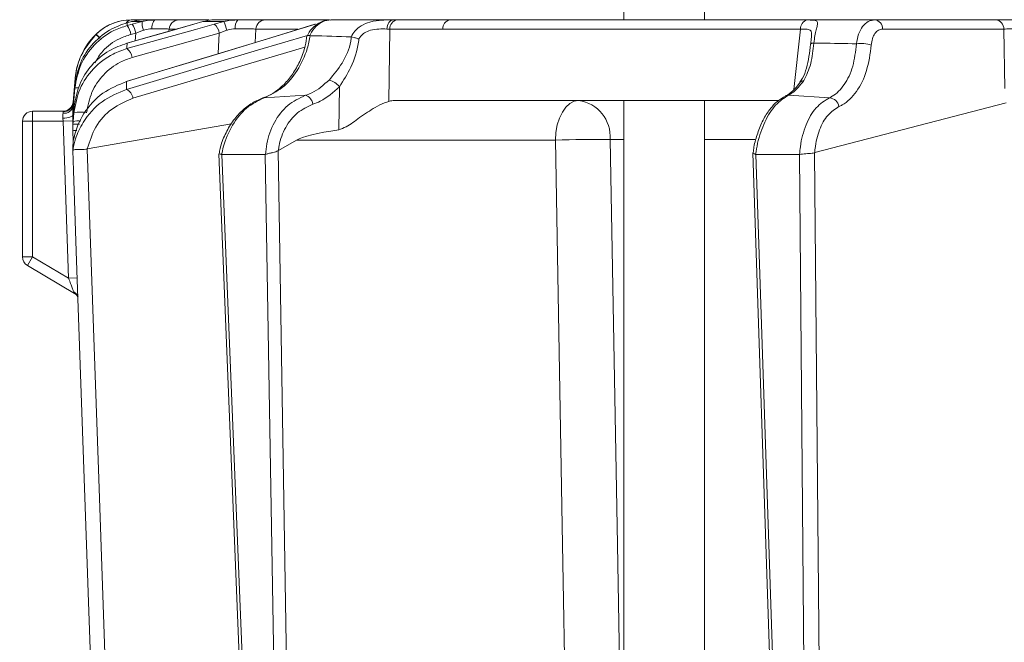
# Model space of a CAD drawing. Extents: x -4147 to -1492, y -2509 to 538.
# Drawn here: x -2275 to -2178, y 90 to 151 of the extents above; entities that cross this region are included whole.
import ezdxf

# ---------------------------------------------------------------- set-up
doc = ezdxf.new("R2010")
doc.units = 0
doc.header["$LTSCALE"] = 5
doc.layers.add('SLD-0', color=7, linetype='Continuous')
doc.styles.add('Brunner 2014', font='arial.ttf', dxfattribs={"height": 35})
doc.dimstyles.new('Brunner 2014', dxfattribs={"dimscale": 5, "dimtxt": 35, "dimasz": 5, "dimexe": 3.175, "dimexo": 0, "dimgap": 0.762, "dimtad": 1, "dimdec": 0, "dimrnd": 1e-08, "dimtxsty": 'Brunner 2014', "dimcen": 0.09, "dimdle": 10, "dimclrd": 7, "dimclre": 7, "dimclrt": 7, "dimadec": 1, "dimazin": 2, "dimtfac": 0.666667, "dimtdec": 0, "dimtmove": 0, "dimatfit": 3, "dimldrblk": 'Filled-1', "dimfxl": 1, "dimtolj": 1, "dimlwd": 5, "dimlwe": 5, "dimarcsym": 0})

# ---------------------------------------------------------------- blocks, each defined once
blk = doc.blocks.new('*D82')
at = {"layer": 'Defpoints', "color": 0, "lineweight": 5, "transparency": 16777216}
for p in [(-2639.115, 402.163), (-2321.137, 402.163), (-2259.834, -931.52)]:
    blk.add_point(p, dxfattribs=at)
at = {"layer": 'SLD-0', "color": 7, "linetype": 'Continuous', "lineweight": 5, "transparency": 16777216}
for p, q in [((-2321.137, 402.163), (-2654.99, 402.163)), ((-2639.115, -906.52), (-2639.115, 377.163)), ((-2259.834, -931.52), (-2654.99, -931.52))]:
    blk.add_line(p, q, dxfattribs=at)
at = {"layer": 'SLD-0', "color": 7, "lineweight": 5, "transparency": 16777216}
for points in [[(-2643.282, 377.163), (-2634.948, 377.163), (-2639.115, 402.163)], [(-2643.282, -906.52), (-2634.948, -906.52), (-2639.115, -931.52)]]:
    blk.add_solid(points, dxfattribs=at)
at = {"layer": 'SLD-0', "color": 1, "transparency": 16777216, "insert": (-2678.689, -227.023), "char_height": 35, "attachment_point": 2, "rotation": 90, "style": 'Brunner 2014'}
blk.add_mtext('\\A1;1334', dxfattribs=at)
blk = doc.blocks.new('Filled-1')
at = {"color": 0}
for p, q in [((0, 0), (-1, 0.1667)), ((-1, 0.1667), (-1, -0.1667)), ((-1, 0), (0, 0)), ((-1, -0.1667), (0, 0))]:
    blk.add_line(p, q, dxfattribs=at)
at = {"color": 0, "flags": 128}
blk.add_lwpolyline([(-1, -0.1667), (0, 0), (-1, 0.1667), (-1, -0.1667)], dxfattribs=at)
at = {"color": 0}
blk.add_solid([(-1, -0.1667), (0, 0), (-1, 0.1667), (-1, -0.1667)], dxfattribs=at)
blk = doc.blocks.new('*D87')
at = {"layer": 'Defpoints', "color": 0, "lineweight": 5, "transparency": 16777216}
for p in [(-2196.352, 402.163), (-1507.762, 402.163), (-1707.834, -635.37)]:
    blk.add_point(p, dxfattribs=at)
at = {"layer": 'SLD-0', "color": 7, "linetype": 'Continuous', "lineweight": 5, "transparency": 16777216}
for p, q in [((-2196.352, 402.163), (-1491.887, 402.163)), ((-1507.762, -610.37), (-1507.762, 377.163)), ((-1707.834, -635.37), (-1491.887, -635.37))]:
    blk.add_line(p, q, dxfattribs=at)
at = {"layer": 'SLD-0', "color": 7, "lineweight": 5, "transparency": 16777216}
for points in [[(-1511.928, 377.163), (-1503.595, 377.163), (-1507.762, 402.163)], [(-1511.928, -610.37), (-1503.595, -610.37), (-1507.762, -635.37)]]:
    blk.add_solid(points, dxfattribs=at)
at = {"layer": 'SLD-0', "color": 7, "transparency": 16777216, "insert": (-1547.336, -167.275), "char_height": 35, "attachment_point": 2, "rotation": 90, "style": 'Brunner 2014'}
blk.add_mtext('\\A1;1038', dxfattribs=at)
blk = doc.blocks.new('*D94')
at = {"layer": 'Defpoints', "color": 0, "lineweight": 5, "transparency": 16777216}
for p in [(-2728.796, 537.729), (-2260.053, 537.729), (-2236.834, -931.52)]:
    blk.add_point(p, dxfattribs=at)
at = {"layer": 'SLD-0', "color": 7, "linetype": 'Continuous', "lineweight": 5, "transparency": 16777216}
for p, q in [((-2260.053, 537.729), (-2744.671, 537.729)), ((-2728.796, -906.52), (-2728.796, 512.729)), ((-2236.834, -931.52), (-2744.671, -931.52))]:
    blk.add_line(p, q, dxfattribs=at)
at = {"layer": 'SLD-0', "color": 7, "lineweight": 5, "transparency": 16777216}
for points in [[(-2732.962, 512.729), (-2724.629, 512.729), (-2728.796, 537.729)], [(-2732.962, -906.52), (-2724.629, -906.52), (-2728.796, -931.52)]]:
    blk.add_solid(points, dxfattribs=at)
at = {"layer": 'SLD-0', "color": 1, "transparency": 16777216, "insert": (-2768.346, -212.871), "char_height": 35, "attachment_point": 2, "rotation": 90, "style": 'Brunner 2014'}
blk.add_mtext('\\A1;1469', dxfattribs=at)

msp = doc.modelspace()

# ---------------------------------------------------------------- linework, layer by layer
at = {"color": 7, "linetype": 'Continuous', "lineweight": 18}
for p, q in [((-2215.569, 243.48), (-2215.569, 151.48)), ((-2207.569, 151.48), (-2207.569, 243.48)), ((-2262.002, 151.48), (-2263.199, 151.48)), ((-2256.71, 151.48), (-2259.696, 151.48)), ((-2256.799, 151.494), (-2256.826, 151.493)), ((-2256.103, 151.498), (-2256.428, 151.48)), ((-2253.862, 151.48), (-2256.225, 151.48)), ((-2256.111, 151.48), (-2256.103, 151.498)), ((-2256.039, 151.497), (-2256.103, 151.498)), ((-2244.8, 151.48), (-2251.132, 151.48)), ((-2238.452, 151.48), (-2244.646, 151.48)), ((-2238.075, 151.48), (-2238.452, 151.48)), ((-2232.826, 151.48), (-2238.075, 151.48)), ((-2178.677, 151.48), (-2190.695, 151.48)), ((-2265.448, 150.995), (-2264.835, 151.192)), ((-2264.345, 151.049), (-2264.837, 150.916)), ((-2264.835, 151.192), (-2264.414, 151.31)), ((-2264.414, 151.31), (-2263.359, 151.31)), ((-2263.359, 151.31), (-2264.345, 151.049)), ((-2263.974, 150.17), (-2263.229, 150.448)), ((-2260.689, 150.351), (-2260.674, 150.568)), ((-2260.674, 150.568), (-2260.029, 150.568)), ((-2258.236, 151.045), (-2258.211, 151.049)), ((-2258.211, 151.049), (-2257.324, 151.31)), ((-2257.324, 151.31), (-2255.24, 151.31)), ((-2255.24, 151.31), (-2256.21, 151.049)), ((-2255.696, 150.17), (-2254.964, 150.448)), ((-2252.141, 149.243), (-2252.068, 150.568)), ((-2252.068, 150.568), (-2247.915, 150.568)), ((-2246.213, 151.04), (-2246.155, 151.049)), ((-2238.87, 143.401), (-2238.78, 150.568)), ((-2238.78, 150.568), (-2233.53, 150.568)), ((-2198.049, 150.561), (-2198.716, 144.563)), ((-2189.913, 150.568), (-2177.895, 150.568)), ((-2177.895, 150.568), (-2177.787, 144.681)), ((-2267.924, 150.051), (-2267.95, 150.025)), ((-2264.466, 150.037), (-2263.974, 150.17)), ((-2264.339, 147.749), (-2255.696, 150.17)), ((-2263.974, 150.17), (-2264.028, 149.405)), ((-2255.696, 150.17), (-2255.807, 148.131)), ((-2246.691, 149.912), (-2246.719, 149.915)), ((-2242.624, 149.794), (-2242.605, 149.792)), ((-2264.874, 149.166), (-2264.849, 149.169)), ((-2269.986, 145.684), (-2270.192, 143.333)), ((-2269.986, 145.683), (-2270.192, 143.333)), ((-2270.028, 144.706), (-2270.197, 142.765)), ((-2270.171, 143.243), (-2270.016, 145.016)), ((-2264.944, 145.361), (-2264.886, 145.37)), ((-2243.79, 144.849), (-2243.843, 140.587)), ((-2251.26, 143.751), (-2247.159, 143.998)), ((-2199.245, 144.012), (-2195.177, 143.761)), ((-2270.197, 142.765), (-2270.215, 142.503)), ((-2270.197, 141.744), (-2270.096, 142.889)), ((-2270.192, 143.333), (-2270.192, 143.333)), ((-2270.192, 143.333), (-2270.192, 143.333)), ((-2200.229, 143.48), (-2238.293, 143.48)), ((-2215.569, 143.48), (-2215.569, 81.98)), ((-2207.569, 81.98), (-2207.569, 143.48)), ((-2196.649, 138.317), (-2177.653, 143.254)), ((-2274.219, 142.42), (-2274.219, 141.42)), ((-2274.219, 142.42), (-2271.068, 142.42)), ((-2271.198, 141.42), (-2271.219, 141.725)), ((-2270.224, 142.311), (-2270.224, 142.149)), ((-2270.215, 142.503), (-2270.219, 141.909)), ((-2270.219, 141.909), (-2270.208, 141.583)), ((-2270.219, 141.909), (-2270.202, 141.906)), ((-2270.215, 141.477), (-2270.197, 141.744)), ((-2270.12, 142.278), (-2270.197, 141.388)), ((-2275.219, 141.42), (-2274.219, 141.42)), ((-2275.219, 127.988), (-2275.219, 141.42)), ((-2274.219, 141.42), (-2274.219, 127.988)), ((-2271.198, 141.42), (-2274.219, 141.42)), ((-2271.198, 141.42), (-2270.198, 141.455)), ((-2270.654, 125.864), (-2271.198, 141.42)), ((-2270.218, 140.772), (-2270.219, 140.531)), ((-2270.218, 141.132), (-2270.215, 141.477)), ((-2270.215, 141.118), (-2270.218, 140.772)), ((-2270.197, 141.388), (-2270.215, 141.118)), ((-2268.793, 138.675), (-2254.496, 141.181)), ((-2270.219, 140.531), (-2270.179, 139.374)), ((-2270.234, 139.038), (-2270.234, 139.039)), ((-2268.806, 138.672), (-2268.793, 138.675)), ((-2249.833, 138.535), (-2248.044, 139.55)), ((-2248.044, 139.55), (-2222.363, 139.55)), ((-2216.938, 139.62), (-2215.569, 139.62)), ((-2207.569, 139.62), (-2202.576, 139.62)), ((-2270.234, 138.542), (-2270.234, 138.54)), ((-2270.234, 138.54), (-2270.234, 138.537)), ((-2255.738, 138.209), (-2253.133, 73.838)), ((-2255.442, 138.133), (-2255.464, 138.136)), ((-2251.134, 138.133), (-2255.442, 138.133)), ((-2252.841, 73.844), (-2255.442, 138.133)), ((-2251.101, 138.14), (-2251.134, 138.133)), ((-2251.134, 138.133), (-2250.069, 73.673)), ((-2249.86, 138.516), (-2249.833, 138.535)), ((-2248.789, 73.691), (-2249.86, 138.516)), ((-2202.772, 138.305), (-2200.649, 73.675)), ((-2202.474, 138.133), (-2202.506, 138.14)), ((-2198.165, 138.133), (-2202.474, 138.133)), ((-2200.356, 73.673), (-2202.474, 138.133)), ((-2198.143, 138.136), (-2198.165, 138.133)), ((-2198.165, 138.133), (-2197.592, 73.844)), ((-2196.665, 138.31), (-2196.649, 138.317)), ((-2196.09, 73.861), (-2196.665, 138.31)), ((-2275.219, 127.988), (-2274.219, 127.988)), ((-2274.219, 127.988), (-2274.731, 127.129)), ((-2274.219, 127.988), (-2270.654, 125.864)), ((-2269.899, 124.25), (-2274.731, 127.129)), ((-2270.654, 125.864), (-2269.777, 125.895)), ((-2269.942, 124.272), (-2269.89, 124.243))]:
    msp.add_line(p, q, dxfattribs=at)
at = {"color": 7, "linetype": 'Continuous', "lineweight": 18, "flags": 128}
for points in [[(-2262.4, 150.596), (-2262.385, 150.774), (-2262.358, 150.942), (-2262.319, 151.095), (-2262.269, 151.227), (-2262.21, 151.335), (-2262.145, 151.415), (-2262.075, 151.464), (-2262.002, 151.48)], [(-2238.452, 151.48), (-2238.568, 151.463), (-2238.68, 151.413), (-2238.784, 151.331), (-2238.877, 151.22), (-2238.955, 151.084), (-2239.017, 150.927), (-2239.059, 150.755), (-2239.081, 150.574)], [(-2222.886, 151.479), (-2227.052, 151.48), (-2232.826, 151.48)], [(-2246.213, 151.04), (-2251.019, 149.583), (-2264.944, 145.361)], [(-2264.886, 145.37), (-2263.18, 145.887), (-2256.354, 147.957), (-2246.155, 151.049)], [(-2258.236, 151.045), (-2260.597, 150.377), (-2264.874, 149.166)], [(-2256.21, 151.049), (-2258.057, 150.532), (-2264.854, 148.628)], [(-2264.849, 149.169), (-2263.022, 149.687), (-2258.211, 151.049)], [(-2233.53, 150.568), (-2224.638, 150.567), (-2198.049, 150.561)], [(-2246.946, 149.937), (-2251.894, 148.462), (-2264.904, 144.584)], [(-2264.258, 143.705), (-2254.69, 146.557), (-2247.221, 148.784)], [(-2196.745, 149.186), (-2196.816, 149.178), (-2196.879, 149.168), (-2196.933, 149.155), (-2196.978, 149.14), (-2197.012, 149.123), (-2197.036, 149.104), (-2197.05, 149.083), (-2197.053, 149.061)], [(-2269.987, 145.671), (-2270.161, 143.685), (-2270.192, 143.333)], [(-2199.245, 144.012), (-2199.393, 143.993), (-2199.529, 143.945)], [(-2270.117, 142.795), (-2270.173, 142.783), (-2270.197, 142.765)], [(-2220.07, 143.48), (-2220.513, 143.405), (-2220.938, 143.183), (-2221.332, 142.821), (-2221.677, 142.333), (-2221.963, 141.739), (-2222.177, 141.059), (-2222.312, 140.321), (-2222.363, 139.55)], [(-2271.219, 141.725), (-2271.022, 141.737), (-2270.834, 141.76), (-2270.66, 141.794), (-2270.508, 141.837), (-2270.384, 141.888), (-2270.292, 141.944), (-2270.237, 142.004), (-2270.219, 142.064)], [(-2266.516, 73.267), (-2267.661, 105.97), (-2268.806, 138.672)], [(-2222.363, 139.55), (-2221.682, 101.35), (-2220.951, 60.463)], [(-2215.899, 81.98), (-2216.215, 99.451), (-2216.938, 139.62)], [(-2270.234, 138.54), (-2270.164, 136.542), (-2269.885, 128.552), (-2268.766, 96.593), (-2268.699, 94.68), (-2267.948, 73.25)]]:
    msp.add_lwpolyline(points, dxfattribs=at)
at = {"color": 7, "linetype": 'Continuous', "lineweight": 18}
for centre, radius, start, end in [((-2264.435, 146.48), 5, 90, 135.32484), ((-2264.382, 150.829), 0.652, 92.93321, 147.81463), ((-2259.688, 150.491), 0.989, 90.47215, 175.58137), ((-2253.077, 150.78), 1.052, 138.2729, 190.08257), ((-2251.104, 150.516), 0.965, 91.62814, 176.91888), ((-2237.919, 150.632), 0.863, 100.42949, 184.25781), ((-2232.669, 150.632), 0.863, 100.42949, 184.25781), ((-2197.155, 150.61), 0.895, 106.0063, 183.14315), ((-2190.803, 150.597), 0.89, 358.13415, 83.02692), ((-2178.785, 150.597), 0.89, 358.13415, 83.02692), ((-2266.457, 149.714), 2.017, 9.22823, 36.58476), ((-2265.965, 149.847), 2.017, 9.22863, 36.58399), ((-2260.87, 151.245), 2.491, 178.49794, 198.657), ((-2256.955, 150.023), 1.268, 6.68069, 54.02192), ((-2259.646, 149.425), 4.792, 12.3225, 23.16029), ((-2263.013, 145.074), 7, 135.32484, 175), ((-2270.018, 147.325), 3.401, 43.35552, 52.56416), ((-2270.069, 147.306), 3.483, 42.94323, 51.98889), ((-2265.598, 147.602), 1.268, 6.67178, 54.04166), ((-2192.065, 145.521), 3.617, 73.44207, 96.98236), ((-2245.172, 143.84), 1.711, 36.13532, 77.70916), ((-2269.742, 143.92), 0.836, 82.26633, 109.99907), ((-2265.357, 143.575), 1.106, 6.76252, 65.83964), ((-2197.728, 144.969), 0.486, 90.4326, 141.61714), ((-2247.49, 142.96), 1.089, 8.53998, 72.28474), ((-2195.301, 142.692), 1.076, 10.22642, 83.3982), ((-2271.081, 143.116), 0.902, 262.83166, 348.41394), ((-2271.188, 143.42), 1, 270, 355), ((-2271.188, 143.42), 1, 270, 302.56441), ((-2271.14, 143.349), 0.974, 268.36555, 353.74265), ((-2220.54, 139.898), 3.613, 355.58233, 82.53242), ((-2274.219, 141.42), 1, 90, 180), ((-2269.487, 139.265), 3.079, 78.13615, 101.86385), ((-2269.721, 139.769), 1.688, 80.30722, 106.38253), ((-2269.967, 142.9), 2.382, 263.9062, 273.5038), ((-2218.412, 43.307), 96.324, 89.12339, 92.35076), ((-2274.219, 127.988), 1, 180, 239.20895), ((-2270.499, 123.606), 0.943, 33.526, 65.26586), ((-2270.559, 123.479), 1, 32.44831, 59.20895)]:
    msp.add_arc(centre, radius, start, end, dxfattribs=at)
for centre, major_axis, ratio, start_param, end_param in [((-2241.603, 150.48), (4, 0.013), 0.027623, 0.787303, 0.888493), ((-2238.585, 139.48), (0.591, 3.978), 0.710399, 0.105195, 0.305079), ((-2179.129, 139.48), (69.274, 0.339), 0.057534, 2.77646, 3.039375)]:
    msp.add_ellipse(centre, major_axis=major_axis, ratio=ratio, start_param=start_param, end_param=end_param, dxfattribs=at)
for points, knots in [([(-2264.415, 151.48), (-2264.741, 151.464), (-2265.411, 151.431), (-2266.547, 151.059), (-2267.391, 150.543), (-2267.803, 150.163), (-2267.924, 150.051)], [0, 0, 0, 0, 0.287914, 0.591771, 0.880476, 1, 1, 1, 1]), ([(-2263.314, 151.48), (-2263.373, 151.48), (-2263.491, 151.48), (-2264.016, 151.48), (-2264.366, 151.48), (-2264.415, 151.48)], [0, 0, 0, 0, 0.462859, 0.925795, 1, 1, 1, 1]), ([(-2264.414, 151.31), (-2264.058, 151.386), (-2263.636, 151.476), (-2263.257, 151.48), (-2263.199, 151.48)], [0, 0, 0, 0, 0.846164, 1, 1, 1, 1]), ([(-2262.002, 151.48), (-2262.383, 151.462), (-2262.837, 151.44), (-2263.287, 151.328), (-2263.359, 151.31)], [0, 0, 0, 0, 0.83996, 1, 1, 1, 1]), ([(-2259.696, 151.48), (-2259.825, 151.48), (-2260.082, 151.48), (-2260.933, 151.48), (-2261.664, 151.48), (-2262.002, 151.48)], [0, 0, 0, 0, 0.34942, 0.698897, 1, 1, 1, 1]), ([(-2259.06, 151.48), (-2259.059, 151.48), (-2259.056, 151.48), (-2259.05, 151.48), (-2259.046, 151.48)], [0, 0, 0, 0, 0.447258, 1, 1, 1, 1]), ([(-2257.324, 151.31), (-2256.996, 151.386), (-2256.609, 151.476), (-2256.276, 151.48), (-2256.225, 151.48)], [0, 0, 0, 0, 0.846164, 1, 1, 1, 1]), ([(-2253.862, 151.48), (-2254.253, 151.462), (-2254.719, 151.44), (-2255.168, 151.328), (-2255.24, 151.31)], [0, 0, 0, 0, 0.83996, 1, 1, 1, 1]), ([(-2251.132, 151.48), (-2251.326, 151.48), (-2251.715, 151.48), (-2252.714, 151.48), (-2253.498, 151.48), (-2253.862, 151.48)], [0, 0, 0, 0, 0.34942, 0.698897, 1, 1, 1, 1]), ([(-2244.67, 151.465), (-2244.725, 151.469), (-2245.053, 151.491), (-2245.655, 151.294), (-2246.354, 150.808), (-2246.81, 150.31), (-2246.938, 149.961), (-2246.959, 149.903)], [0, 0, 0, 0, 0.058021, 0.346803, 0.63853, 0.940056, 1, 1, 1, 1]), ([(-2246.719, 149.915), (-2246.698, 149.96), (-2246.537, 150.3), (-2246.137, 150.854), (-2245.428, 151.379), (-2244.907, 151.447), (-2244.646, 151.48)], [0, 0, 0, 0, 0.048263, 0.366327, 0.682956, 1, 1, 1, 1]), ([(-2238.452, 151.48), (-2238.635, 151.48), (-2238.973, 151.48), (-2239.744, 151.455), (-2240.676, 151.34), (-2241.626, 150.944), (-2242.266, 150.418), (-2242.513, 149.987), (-2242.624, 149.794)], [0, 0, 0, 0, 0.132905, 0.244089, 0.498331, 0.69373, 0.862511, 1, 1, 1, 1]), ([(-2190.695, 151.48), (-2191.211, 151.48), (-2192.395, 151.48), (-2194.246, 151.48), (-2196.916, 151.48), (-2201.588, 151.48), (-2209.515, 151.48), (-2220.373, 151.48), (-2228.561, 151.48), (-2232.826, 151.48)], [0, 0, 0, 0, 0.036735, 0.084261, 0.131788, 0.226841, 0.416947, 0.696298, 1, 1, 1, 1]), ([(-2197.402, 151.47), (-2197.873, 151.471), (-2200.226, 151.472), (-2208.721, 151.476), (-2216.745, 151.478), (-2222.886, 151.479)], [0, 0, 0, 0, 0.055404, 0.277018, 1, 1, 1, 1]), ([(-2196.745, 149.186), (-2196.705, 149.434), (-2196.628, 149.918), (-2196.485, 150.504), (-2196.367, 151.003), (-2196.357, 151.337), (-2196.568, 151.428), (-2196.915, 151.467), (-2197.188, 151.469), (-2197.402, 151.47)], [0, 0, 0, 0, 0.13604, 0.266124, 0.392422, 0.577374, 0.779705, 0.827438, 1, 1, 1, 1]), ([(-2190.695, 151.48), (-2190.915, 151.447), (-2191.356, 151.379), (-2191.917, 150.854), (-2192.342, 150.087), (-2192.45, 149.437), (-2192.505, 149.111)], [0, 0, 0, 0, 0.250008, 0.500674, 0.750156, 1, 1, 1, 1]), ([(-2173.333, 151.48), (-2173.728, 151.48), (-2174.519, 151.48), (-2175.891, 151.48), (-2177.199, 151.48), (-2178.13, 151.48), (-2178.549, 151.48), (-2178.677, 151.48)], [0, 0, 0, 0, 0.225682, 0.451401, 0.676302, 0.900948, 1, 1, 1, 1]), ([(-2264.837, 150.916), (-2265.284, 150.766), (-2266.491, 150.362), (-2268.166, 149.083), (-2269.581, 147.081), (-2269.879, 145.498), (-2270.028, 144.706)], [0, 0, 0, 0, 0.164236, 0.443925, 0.721818, 1, 1, 1, 1]), ([(-2270.016, 145.016), (-2269.874, 145.778), (-2269.592, 147.303), (-2268.252, 149.255), (-2266.765, 150.441), (-2265.753, 150.866), (-2265.448, 150.995)], [0, 0, 0, 0, 0.291104, 0.581987, 0.873912, 1, 1, 1, 1]), ([(-2264.837, 150.916), (-2264.837, 150.953), (-2264.836, 151.053), (-2264.836, 151.139), (-2264.835, 151.192)], [0, 0, 0, 0, 0.373245, 1, 1, 1, 1]), ([(-2263.229, 150.448), (-2263.185, 150.463), (-2262.911, 150.558), (-2262.634, 150.579), (-2262.4, 150.596)], [0, 0, 0, 0, 0.160319, 1, 1, 1, 1]), ([(-2262.4, 150.596), (-2262.147, 150.598), (-2261.598, 150.601), (-2260.961, 150.592), (-2260.77, 150.576), (-2260.674, 150.568)], [0, 0, 0, 0, 0.300903, 0.650248, 1, 1, 1, 1]), ([(-2254.964, 150.448), (-2254.92, 150.463), (-2254.645, 150.558), (-2254.355, 150.579), (-2254.112, 150.596)], [0, 0, 0, 0, 0.160319, 1, 1, 1, 1]), ([(-2254.112, 150.596), (-2253.84, 150.598), (-2253.252, 150.601), (-2252.504, 150.592), (-2252.213, 150.576), (-2252.068, 150.568)], [0, 0, 0, 0, 0.300903, 0.650248, 1, 1, 1, 1]), ([(-2241.857, 149.584), (-2241.805, 149.671), (-2241.661, 149.91), (-2241.281, 150.24), (-2240.635, 150.507), (-2239.835, 150.587), (-2239.336, 150.579), (-2239.081, 150.574)], [0, 0, 0, 0, 0.092531, 0.253673, 0.445817, 0.717372, 1, 1, 1, 1]), ([(-2198.049, 150.561), (-2197.875, 150.564), (-2197.464, 150.57), (-2197.093, 150.524), (-2196.956, 150.279), (-2196.95, 149.961), (-2196.977, 149.715), (-2196.989, 149.6)], [0, 0, 0, 0, 0.228104, 0.537513, 0.745866, 0.881752, 1, 1, 1, 1]), ([(-2191.034, 148.988), (-2191.004, 149.205), (-2190.944, 149.639), (-2190.685, 150.15), (-2190.334, 150.5), (-2190.053, 150.545), (-2189.913, 150.568)], [0, 0, 0, 0, 0.249673, 0.499291, 0.750114, 1, 1, 1, 1]), ([(-2177.895, 150.568), (-2177.799, 150.571), (-2177.486, 150.584), (-2176.789, 150.597), (-2175.807, 150.601), (-2174.779, 150.592), (-2174.187, 150.576), (-2173.89, 150.568)], [0, 0, 0, 0, 0.099176, 0.323841, 0.548555, 0.774146, 1, 1, 1, 1]), ([(-2267.95, 150.025), (-2268.489, 149.364), (-2269.426, 148.214), (-2269.883, 146.611), (-2269.969, 145.831), (-2269.987, 145.671)], [0, 0, 0, 0, 0.517501, 0.900851, 1, 1, 1, 1]), ([(-2268.031, 147.227), (-2267.791, 147.63), (-2267.197, 148.625), (-2265.876, 149.556), (-2264.846, 149.907), (-2264.466, 150.037)], [0, 0, 0, 0, 0.299657, 0.741016, 1, 1, 1, 1]), ([(-2267.991, 149.996), (-2267.991, 149.996), (-2267.99, 149.996), (-2267.981, 150.003), (-2267.958, 150.02), (-2267.95, 150.025)], [0, 0, 0, 0, 0.070153, 0.68015, 1, 1, 1, 1]), ([(-2247.006, 149.914), (-2247.054, 149.578), (-2247.172, 148.749), (-2247.624, 147.501), (-2248.294, 146.236), (-2249.145, 145.159), (-2250.121, 144.337), (-2250.897, 143.874), (-2251.33, 143.759), (-2251.405, 143.74)], [0, 0, 0, 0, 0.11536, 0.285024, 0.454146, 0.623805, 0.794222, 0.964654, 1, 1, 1, 1]), ([(-2251.26, 143.751), (-2250.637, 144.046), (-2249.391, 144.635), (-2247.894, 146.404), (-2247.013, 148.259), (-2246.774, 149.485), (-2246.691, 149.912)], [0, 0, 0, 0, 0.282237, 0.564594, 0.848258, 1, 1, 1, 1]), ([(-2246.974, 149.908), (-2246.976, 149.911), (-2246.986, 149.932), (-2246.911, 149.939), (-2246.783, 149.923), (-2246.719, 149.915)], [0, 0, 0, 0, 0.07046, 0.535177, 1, 1, 1, 1]), ([(-2242.624, 149.794), (-2243.908, 149.835), (-2245.262, 149.879), (-2246.62, 149.911), (-2246.691, 149.912)], [0, 0, 0, 0, 0.947691, 1, 1, 1, 1]), ([(-2242.605, 149.792), (-2242.622, 149.647), (-2242.732, 148.732), (-2243.422, 147.146), (-2244.353, 146.048), (-2244.808, 145.512)], [0, 0, 0, 0, 0.087929, 0.554887, 1, 1, 1, 1]), ([(-2243.79, 144.849), (-2243.382, 145.476), (-2242.526, 146.793), (-2241.978, 148.511), (-2241.869, 149.476), (-2241.857, 149.584)], [0, 0, 0, 0, 0.446215, 0.938242, 1, 1, 1, 1]), ([(-2241.857, 149.584), (-2241.86, 149.585), (-2241.915, 149.606), (-2242.078, 149.663), (-2242.347, 149.742), (-2242.519, 149.775), (-2242.605, 149.792)], [0, 0, 0, 0, 0.011216, 0.205437, 0.6026, 1, 1, 1, 1]), ([(-2196.989, 149.6), (-2196.991, 149.581), (-2197.005, 149.425), (-2197.031, 149.231), (-2197.053, 149.061)], [0, 0, 0, 0, 0.125361, 1, 1, 1, 1]), ([(-2264.854, 148.628), (-2265.319, 148.468), (-2266.557, 148.042), (-2268.245, 146.721), (-2269.666, 144.687), (-2269.968, 143.083), (-2270.12, 142.278)], [0, 0, 0, 0, 0.170096, 0.452666, 0.725574, 1, 1, 1, 1]), ([(-2270.096, 142.889), (-2269.96, 143.635), (-2269.687, 145.123), (-2268.414, 147.048), (-2266.759, 148.473), (-2265.454, 148.949), (-2264.849, 149.169)], [0, 0, 0, 0, 0.256633, 0.512008, 0.773851, 1, 1, 1, 1]), ([(-2264.854, 148.628), (-2264.853, 148.673), (-2264.852, 148.806), (-2264.851, 148.987), (-2264.85, 149.119), (-2264.849, 149.169)], [0, 0, 0, 0, 0.241163, 0.711471, 1, 1, 1, 1]), ([(-2197.053, 149.072), (-2197.053, 149.069), (-2197.104, 148.638), (-2197.215, 147.809), (-2197.458, 146.67), (-2197.742, 145.81), (-2198.037, 145.424), (-2198.137, 145.294)], [0, 0, 0, 0, 0.002075, 0.277189, 0.558581, 0.85056, 1, 1, 1, 1]), ([(-2197.732, 145.455), (-2197.471, 145.99), (-2196.955, 147.051), (-2196.815, 148.479), (-2196.745, 149.186)], [0, 0, 0, 0, 0.505124, 1, 1, 1, 1]), ([(-2192.505, 149.111), (-2193.659, 149.133), (-2195.073, 149.159), (-2196.486, 149.182), (-2196.745, 149.186)], [0, 0, 0, 0, 0.816836, 1, 1, 1, 1]), ([(-2192.505, 149.111), (-2192.597, 148.341), (-2192.783, 146.8), (-2193.658, 144.978), (-2194.542, 144.085), (-2195.086, 143.807), (-2195.177, 143.761)], [0, 0, 0, 0, 0.311797, 0.623718, 0.936923, 1, 1, 1, 1]), ([(-2194.242, 142.883), (-2194.135, 142.936), (-2193.496, 143.252), (-2192.45, 144.27), (-2191.398, 146.35), (-2191.155, 148.109), (-2191.034, 148.988)], [0, 0, 0, 0, 0.063127, 0.376345, 0.688136, 1, 1, 1, 1]), ([(-2268.854, 142.278), (-2268.724, 142.97), (-2268.463, 144.354), (-2267.245, 146.102), (-2265.8, 147.241), (-2264.738, 147.61), (-2264.339, 147.749)], [0, 0, 0, 0, 0.273405, 0.546401, 0.829608, 1, 1, 1, 1]), ([(-2269.986, 145.683), (-2269.986, 145.682), (-2269.986, 145.681), (-2269.987, 145.677), (-2269.987, 145.672), (-2269.987, 145.671)], [0, 0, 0, 0, 0.296857, 0.75298, 1, 1, 1, 1]), ([(-2244.808, 145.512), (-2245.349, 145.033), (-2246.071, 144.394), (-2246.941, 144.077), (-2247.159, 143.998)], [0, 0, 0, 0, 0.749559, 1, 1, 1, 1]), ([(-2270.234, 139.039), (-2270.197, 139.3), (-2270.037, 140.411), (-2269.189, 142.351), (-2267.331, 144.376), (-2265.698, 145.04), (-2264.886, 145.37)], [0, 0, 0, 0, 0.0876685, 0.3731284, 0.6886902, 1, 1, 1, 1]), ([(-2264.904, 144.584), (-2265.746, 144.238), (-2267.433, 143.547), (-2269.102, 141.656), (-2269.907, 139.952), (-2270.158, 138.983), (-2270.224, 138.599), (-2270.234, 138.542)], [0, 0, 0, 0, 0.328248, 0.657684, 0.866676, 0.98004, 1, 1, 1, 1]), ([(-2270.016, 145.016), (-2270.018, 144.97), (-2270.021, 144.891), (-2270.025, 144.784), (-2270.027, 144.726), (-2270.028, 144.706)], [0, 0, 0, 0, 0.4827916, 0.8201751, 1, 1, 1, 1]), ([(-2264.904, 144.584), (-2264.904, 144.586), (-2264.895, 144.855), (-2264.89, 145.113), (-2264.886, 145.37)], [0, 0, 0, 0, 0.008817, 1, 1, 1, 1]), ([(-2246.413, 143.122), (-2246.17, 143.212), (-2245.2, 143.574), (-2244.394, 144.302), (-2243.79, 144.849)], [0, 0, 0, 0, 0.250122, 1, 1, 1, 1]), ([(-2198.112, 145.273), (-2198.137, 145.236), (-2198.363, 144.894), (-2198.825, 144.418), (-2199.29, 144.036), (-2199.502, 143.965), (-2199.525, 143.957)], [0, 0, 0, 0, 0.053178, 0.495568, 0.946604, 1, 1, 1, 1]), ([(-2199.245, 144.012), (-2199.122, 144.081), (-2198.591, 144.38), (-2198.106, 144.987), (-2197.732, 145.455)], [0, 0, 0, 0, 0.229941, 1, 1, 1, 1]), ([(-2268.793, 138.675), (-2268.555, 139.43), (-2268.065, 140.985), (-2266.414, 142.791), (-2264.977, 143.4), (-2264.258, 143.705)], [0, 0, 0, 0, 0.320234, 0.660243, 1, 1, 1, 1]), ([(-2251.368, 143.721), (-2251.724, 143.576), (-2252.475, 143.27), (-2253.497, 142.463), (-2254.419, 141.41), (-2255.137, 140.141), (-2255.577, 139.046), (-2255.682, 138.379), (-2255.709, 138.208)], [0, 0, 0, 0, 0.169131, 0.356333, 0.54691, 0.740469, 0.933427, 1, 1, 1, 1]), ([(-2255.464, 138.136), (-2255.413, 138.379), (-2255.199, 139.411), (-2254.467, 141.101), (-2253.053, 142.871), (-2251.858, 143.458), (-2251.26, 143.751)], [0, 0, 0, 0, 0.093765, 0.396865, 0.698298, 1, 1, 1, 1]), ([(-2247.159, 143.998), (-2247.765, 143.708), (-2248.981, 143.128), (-2250.312, 141.388), (-2250.963, 139.62), (-2251.068, 138.494), (-2251.101, 138.14)], [0, 0, 0, 0, 0.290552, 0.582023, 0.868273, 1, 1, 1, 1]), ([(-2199.526, 143.937), (-2199.797, 143.78), (-2200.369, 143.449), (-2201.12, 142.624), (-2201.796, 141.56), (-2202.322, 140.283), (-2202.646, 139.176), (-2202.727, 138.504), (-2202.749, 138.322)], [0, 0, 0, 0, 0.166588, 0.351791, 0.544236, 0.73773, 0.928707, 1, 1, 1, 1]), ([(-2202.506, 138.14), (-2202.446, 138.511), (-2202.261, 139.654), (-2201.636, 141.431), (-2200.561, 143.16), (-2199.683, 143.728), (-2199.245, 144.012)], [0, 0, 0, 0, 0.137071, 0.421558, 0.711236, 1, 1, 1, 1]), ([(-2195.177, 143.761), (-2195.641, 143.472), (-2196.57, 142.893), (-2197.577, 141.132), (-2198.035, 139.435), (-2198.122, 138.392), (-2198.143, 138.136)], [0, 0, 0, 0, 0.300271, 0.600271, 0.901959, 1, 1, 1, 1]), ([(-2270.175, 143.231), (-2270.175, 143.219), (-2270.178, 143.127), (-2270.256, 142.898), (-2270.466, 142.627), (-2270.754, 142.461), (-2270.987, 142.416), (-2271.068, 142.422), (-2271.08, 142.422)], [0, 0, 0, 0, 0.030219, 0.248534, 0.503821, 0.76555, 0.964943, 1, 1, 1, 1]), ([(-2270.192, 143.333), (-2270.229, 143.167), (-2270.303, 142.837), (-2270.578, 142.638), (-2270.715, 142.539)], [0, 0, 0, 0, 0.499997, 1, 1, 1, 1]), ([(-2270.197, 142.935), (-2270.205, 142.825), (-2270.221, 142.61), (-2270.226, 142.278), (-2270.22, 142.091), (-2270.219, 142.064)], [0, 0, 0, 0, 0.471748, 0.922287, 1, 1, 1, 1]), ([(-2270.171, 143.243), (-2270.171, 143.242), (-2270.177, 143.174), (-2270.187, 143.054), (-2270.197, 142.935)], [0, 0, 0, 0, 0.010828, 1, 1, 1, 1]), ([(-2270.197, 142.765), (-2270.197, 142.796), (-2270.197, 142.857), (-2270.197, 142.91), (-2270.197, 142.935)], [0, 0, 0, 0, 0.521025, 1, 1, 1, 1]), ([(-2270.096, 142.889), (-2270.097, 142.882), (-2270.1, 142.791), (-2270.108, 142.592), (-2270.115, 142.39), (-2270.12, 142.278)], [0, 0, 0, 0, 0.038752, 0.466278, 1, 1, 1, 1]), ([(-2249.833, 138.535), (-2249.811, 138.691), (-2249.698, 139.5), (-2249.185, 140.883), (-2248.014, 142.376), (-2246.946, 142.873), (-2246.413, 143.122)], [0, 0, 0, 0, 0.072876, 0.377918, 0.689084, 1, 1, 1, 1]), ([(-2238.87, 143.401), (-2239.015, 143.354), (-2239.435, 143.219), (-2240.435, 142.699), (-2241.741, 141.846), (-2242.897, 140.92), (-2243.601, 140.673), (-2243.843, 140.587)], [0, 0, 0, 0, 0.097722, 0.281131, 0.585629, 0.857162, 1, 1, 1, 1]), ([(-2196.649, 138.317), (-2196.637, 138.448), (-2196.568, 139.25), (-2196.227, 140.626), (-2195.402, 142.137), (-2194.629, 142.634), (-2194.242, 142.883)], [0, 0, 0, 0, 0.061241, 0.375239, 0.687578, 1, 1, 1, 1]), ([(-2271.219, 141.725), (-2271.221, 141.828), (-2271.225, 142.022), (-2271.203, 142.158), (-2271.193, 142.221)], [0, 0, 0, 0, 0.537045, 1, 1, 1, 1]), ([(-2271.193, 142.221), (-2271.183, 142.281), (-2271.173, 142.341), (-2271.168, 142.375), (-2271.168, 142.375)], [0, 0, 0, 0, 0.9891855, 1, 1, 1, 1]), ([(-2271.168, 142.375), (-2271.159, 142.39), (-2271.146, 142.412), (-2271.101, 142.419), (-2271.076, 142.42), (-2271.068, 142.42)], [0, 0, 0, 0, 0.5590836, 0.8527614, 1, 1, 1, 1]), ([(-2270.215, 142.503), (-2270.215, 142.503), (-2270.214, 142.508), (-2270.202, 142.513), (-2270.14, 142.514), (-2270.129, 142.515)], [0, 0, 0, 0, 0.0539915, 0.8448208, 1, 1, 1, 1]), ([(-2270.197, 141.388), (-2270.197, 141.444), (-2270.197, 141.567), (-2270.197, 141.681), (-2270.197, 141.744)], [0, 0, 0, 0, 0.452925, 1, 1, 1, 1]), ([(-2270.224, 141.132), (-2270.224, 141.112), (-2270.224, 140.999), (-2270.224, 140.874), (-2270.224, 140.772)], [0, 0, 0, 0, 0.181365, 1, 1, 1, 1]), ([(-2269.556, 141.133), (-2269.574, 141.133), (-2269.701, 141.138), (-2269.901, 141.14), (-2270.113, 141.137), (-2270.2, 141.128), (-2270.215, 141.121), (-2270.215, 141.118), (-2270.215, 141.118)], [0, 0, 0, 0, 0.043848, 0.320612, 0.59765, 0.874986, 0.982698, 1, 1, 1, 1]), ([(-2270.234, 139.038), (-2270.234, 138.965), (-2270.234, 138.829), (-2270.234, 138.661), (-2270.234, 138.567), (-2270.234, 138.54)], [0, 0, 0, 0, 0.446385, 0.837404, 1, 1, 1, 1]), ([(-2268.806, 138.672), (-2268.901, 138.657), (-2269.089, 138.628), (-2269.41, 138.63), (-2269.722, 138.624), (-2269.988, 138.611), (-2270.183, 138.588), (-2270.216, 138.558), (-2270.234, 138.542)], [0, 0, 0, 0, 0.154006, 0.306471, 0.476364, 0.646158, 0.815188, 1, 1, 1, 1]), ([(-2255.464, 138.136), (-2255.481, 138.139), (-2255.572, 138.159), (-2255.689, 138.185), (-2255.756, 138.203), (-2255.733, 138.21), (-2255.731, 138.211)], [0, 0, 0, 0, 0.094306, 0.515941, 0.938613, 1, 1, 1, 1]), ([(-2249.86, 138.516), (-2249.937, 138.469), (-2250.089, 138.377), (-2250.394, 138.311), (-2250.716, 138.245), (-2250.958, 138.19), (-2251.072, 138.15), (-2251.101, 138.14)], [0, 0, 0, 0, 0.212735, 0.423128, 0.665755, 0.915627, 1, 1, 1, 1]), ([(-2202.506, 138.14), (-2202.574, 138.168), (-2202.709, 138.225), (-2202.786, 138.274), (-2202.763, 138.312), (-2202.757, 138.323)], [0, 0, 0, 0, 0.420998, 0.841967, 1, 1, 1, 1]), ([(-2196.665, 138.31), (-2196.677, 138.304), (-2196.743, 138.269), (-2196.912, 138.243), (-2197.204, 138.224), (-2197.543, 138.205), (-2197.878, 138.179), (-2198.055, 138.15), (-2198.143, 138.136)], [0, 0, 0, 0, 0.03563, 0.198236, 0.398674, 0.598814, 0.799416, 1, 1, 1, 1]), ([(-2270.104, 124.462), (-2270.137, 124.545), (-2270.206, 124.72), (-2270.36, 125.112), (-2270.512, 125.501), (-2270.615, 125.764), (-2270.654, 125.864)], [0, 0, 0, 0, 0.237012, 0.496704, 0.808728, 1, 1, 1, 1]), ([(-2269.899, 124.25), (-2269.97, 124.299), (-2270.059, 124.361), (-2270.097, 124.445), (-2270.104, 124.462)], [0, 0, 0, 0, 0.793647, 1, 1, 1, 1]), ([(-2269.89, 124.243), (-2269.884, 124.239), (-2269.852, 124.221), (-2269.764, 124.159), (-2269.725, 124.078), (-2269.711, 124.051)], [0, 0, 0, 0, 0.125096, 0.695888, 1, 1, 1, 1])]:
    msp.add_open_spline(points, degree=3, knots=knots, dxfattribs=at)

# ---------------------------------------------------------------- dimensions: what is measured, and where the dimension line sits
at = {"layer": 'SLD-0'}
for base, p1, p2, picture, middle in [((-2728.796, 537.729), (-2236.834, -931.52), (-2260.053, 537.729), '*D94', (-2728.796, -212.871)), ((-2639.115, 402.163), (-2259.834, -931.52), (-2321.137, 402.163), '*D82', (-2639.115, -227.023))]:
    dim = msp.add_linear_dim(base=base, p1=p1, p2=p2, angle=90, dimstyle='Brunner 2014', override={"dimclrt": 1}, dxfattribs=at)
    dim.commit()
    dim.dimension.update_dxf_attribs({"geometry": picture, "text_midpoint": middle, "dimtype": 160})
dim = msp.add_linear_dim(base=(-1507.762, 402.163), p1=(-1707.834, -635.37), p2=(-2196.352, 402.163), angle=90, dimstyle='Brunner 2014', dxfattribs=at)
dim.commit()
dim.dimension.update_dxf_attribs({"geometry": '*D87', "text_midpoint": (-1507.762, -167.275), "dimtype": 160})

doc.saveas('drawing.dxf')
